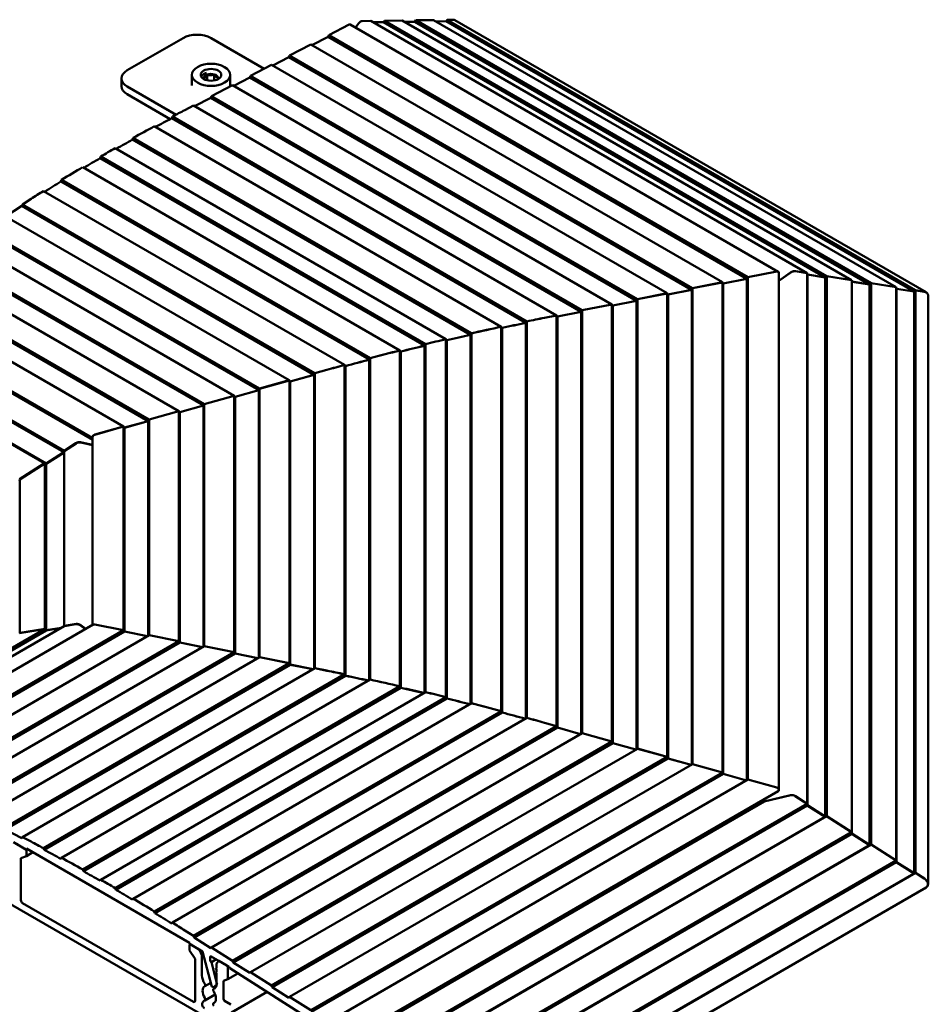
# Model space of a CAD drawing. Units: inches. Extents: x 0.3 to 16.7, y 0.3 to 10.7.
# Drawn here: x 9.1 to 10.6, y 3.8 to 5.4 of the extents above; entities that cross this region are included whole.
import ezdxf

# ---------------------------------------------------------------- set-up
doc = ezdxf.new("R2010")
doc.units = ezdxf.units.IN
doc.header["$MEASUREMENT"] = 0
doc.layers.add('Viewport7ForCustomObjects_0', color=7, linetype='Continuous')
doc.layers.add('Visible (ANSI)', color=7, linetype='Continuous', lineweight=50)

# ---------------------------------------------------------------- blocks, each defined once
blk = doc.blocks.new('CustomObjectsInViewport7_0')
at = {"layer": 'Visible (ANSI)'}
for p, q in [((-10004.0711, -10001.0334), (-10004.0643, -10001.0242)), ((-10004.0643, -10001.0242), (-10004.0252, -10001.0236)), ((-10004.0643, -10001.0242), (-10001.1026, -10002.7341)), ((-10004.8143, -10001.1207), (-10004.6857, -10001.0537)), ((-10004.6787, -10001.0532), (-10001.9711, -10002.6165)), ((-10004.6453, -10001.0725), (-10004.6229, -10001.0445)), ((-10004.6023, -10001.0318), (-10004.5489, -10001.031)), ((-10001.7879, -10002.6251), (-10004.5489, -10001.031)), ((-10004.5335, -10001.0399), (-10004.4689, -10001.039)), ((-10004.4689, -10001.039), (-10004.4621, -10001.0298)), ((-10004.4689, -10001.039), (-10001.6747, -10002.6522)), ((-10004.4621, -10001.0298), (-10004.35, -10001.0282)), ((-10004.4621, -10001.0298), (-10001.6652, -10002.6446)), ((-10004.35, -10001.0282), (-10001.5066, -10002.6699)), ((-10004.3346, -10001.0371), (-10004.27, -10001.0362)), ((-10004.27, -10001.0362), (-10004.2632, -10001.027)), ((-10004.27, -10001.0362), (-10001.3935, -10002.6969)), ((-10004.2632, -10001.027), (-10004.1511, -10001.0254)), ((-10004.2632, -10001.027), (-10001.3839, -10002.6894)), ((-10004.1511, -10001.0254), (-10001.2253, -10002.7146)), ((-10004.1357, -10001.0343), (-10004.0711, -10001.0334)), ((-10004.0711, -10001.0334), (-10001.1122, -10002.7417)), ((-10001.0362, -10002.7467), (-10004.0174, -10001.0255)), ((-10006.089, -10001.3435), (-10005.7355, -10001.1393)), ((-10005.5587, -10001.1393), (-10005.2226, -10001.3334)), ((-10004.9209, -10001.1844), (-10004.8187, -10001.1311)), ((-10004.8187, -10001.1311), (-10004.8143, -10001.1207)), ((-10004.8187, -10001.1311), (-10002.1691, -10002.6609)), ((-10004.8143, -10001.1207), (-10002.1628, -10002.6515)), ((-10005.0615, -10001.2494), (-10004.9284, -10001.1801)), ((-10004.9284, -10001.1801), (-10002.3242, -10002.6836)), ((-10005.1681, -10001.3131), (-10005.0659, -10001.2599)), ((-10005.0659, -10001.2599), (-10005.0615, -10001.2494)), ((-10005.0659, -10001.2599), (-10002.5187, -10002.7306)), ((-10005.0615, -10001.2494), (-10002.5124, -10002.7211)), ((-10005.3087, -10001.3782), (-10005.1756, -10001.3088)), ((-10005.1756, -10001.3088), (-10002.6737, -10002.7533)), ((-10006.1256, -10001.3945), (-10006.1256, -10001.4435)), ((-10005.6798, -10001.439), (-10005.6798, -10001.372)), ((-10005.5836, -10001.4067), (-10005.5836, -10001.3707)), ((-10005.5386, -10001.4077), (-10005.5386, -10001.3691)), ((-10005.4376, -10001.439), (-10005.4376, -10001.372)), ((-10005.4153, -10001.4419), (-10005.3131, -10001.3887)), ((-10005.3131, -10001.3887), (-10005.3087, -10001.3782)), ((-10005.3131, -10001.3887), (-10002.8683, -10002.8002)), ((-10005.3087, -10001.3782), (-10002.862, -10002.7908)), ((-10006.089, -10001.4455), (-10005.7801, -10001.6239)), ((-10005.5559, -10001.5069), (-10005.4228, -10001.4376)), ((-10005.4228, -10001.4376), (-10003.0234, -10002.8229)), ((-10006.089, -10001.4945), (-10005.817, -10001.6516)), ((-10005.6625, -10001.5707), (-10005.5603, -10001.5174)), ((-10005.5603, -10001.5174), (-10005.5559, -10001.5069)), ((-10005.5603, -10001.5174), (-10003.2178, -10002.8698)), ((-10005.5559, -10001.5069), (-10003.2116, -10002.8604)), ((-10005.7243, -10001.5946), (-10005.67, -10001.5664)), ((-10005.67, -10001.5664), (-10003.3729, -10002.8926)), ((-10005.8075, -10001.6466), (-10005.8031, -10001.6361)), ((-10005.8075, -10001.6466), (-10003.5674, -10002.9399)), ((-10005.8031, -10001.6361), (-10003.5612, -10002.9304)), ((-10005.9174, -10001.6974), (-10003.7229, -10002.9644)), ((-10006.0549, -10001.7814), (-10006.0507, -10001.7708)), ((-10006.0507, -10001.7708), (-10003.9113, -10003.006)), ((-10006.0549, -10001.7814), (-10003.9173, -10003.0155)), ((-10006.2603, -10001.8987), (-10006.2563, -10001.8882)), ((-10006.2563, -10001.8882), (-10004.2021, -10003.0742)), ((-10006.1651, -10001.8355), (-10004.0731, -10003.0433)), ((-10006.3707, -10001.9556), (-10004.3638, -10003.1142)), ((-10006.2603, -10001.8987), (-10004.2078, -10003.0837)), ((-10006.5078, -10002.0466), (-10006.5039, -10002.036)), ((-10006.5078, -10002.0466), (-10004.5578, -10003.1724)), ((-10006.5039, -10002.036), (-10004.5522, -10003.1628)), ((-10006.6182, -10002.1067), (-10004.7139, -10003.2061)), ((-10006.8587, -10002.2669), (-10006.7551, -10002.2012)), ((-10006.7551, -10002.2012), (-10006.7513, -10002.1907)), ((-10006.7551, -10002.2012), (-10004.9075, -10003.2679)), ((-10006.7513, -10002.1907), (-10006.697, -10002.1563)), ((-10006.7513, -10002.1907), (-10004.9022, -10003.2583)), ((-10006.8654, -10002.263), (-10005.0636, -10003.3033)), ((-10007.0022, -10002.3579), (-10005.2571, -10003.3655)), ((-10006.9985, -10002.3474), (-10005.2518, -10003.3558)), ((-10007.1126, -10002.4197), (-10005.4131, -10003.4009)), ((-10007.2495, -10002.5146), (-10005.6067, -10003.4631)), ((-10007.2457, -10002.504), (-10005.6014, -10003.4534)), ((-10007.3598, -10002.5763), (-10005.7627, -10003.4984)), ((-10002.1628, -10002.6515), (-10001.9809, -10002.6153)), ((-10001.9808, -10002.6155), (-10002.1627, -10002.6517)), ((-10001.9665, -10002.6735), (-10001.8925, -10002.6209)), ((-10001.8919, -10002.6214), (-10001.9665, -10002.6744)), ((-10001.9665, -10002.6243), (-10001.9665, -10005.8933)), ((-10001.8634, -10002.6131), (-10001.7879, -10002.6251)), ((-10001.7873, -10002.6256), (-10001.8628, -10002.6136)), ((-10001.7879, -10002.6251), (-10001.7878, -10002.6255)), ((-10001.7865, -10002.6348), (-10001.7873, -10002.6256)), ((-10001.7873, -10005.9802), (-10001.7873, -10002.6256)), ((-10001.7865, -10002.6344), (-10001.6747, -10002.6522)), ((-10001.6742, -10002.6527), (-10001.7865, -10002.6348)), ((-10001.7865, -10002.6348), (-10001.7865, -10005.9898)), ((-10007.4967, -10002.6713), (-10005.9563, -10003.5606)), ((-10007.4929, -10002.6607), (-10005.951, -10003.551)), ((-10002.5124, -10002.7211), (-10002.3242, -10002.6836)), ((-10002.324, -10002.6839), (-10002.5123, -10002.7214)), ((-10002.3242, -10002.6836), (-10002.3189, -10002.6908)), ((-10002.324, -10002.6839), (-10002.324, -10005.7818)), ((-10002.3187, -10002.691), (-10002.324, -10002.6839)), ((-10002.3189, -10002.6908), (-10002.1691, -10002.6609)), ((-10002.1689, -10002.6611), (-10002.3187, -10002.691)), ((-10002.3187, -10002.691), (-10002.3187, -10005.7915)), ((-10002.1691, -10002.6609), (-10002.1628, -10002.6515)), ((-10002.1627, -10002.6517), (-10002.1689, -10002.6611)), ((-10002.1689, -10002.6611), (-10002.1689, -10005.8306)), ((-10002.1627, -10002.6517), (-10002.1627, -10005.8269)), ((-10001.6747, -10002.6522), (-10001.6652, -10002.6446)), ((-10001.6646, -10002.6451), (-10001.6742, -10002.6527)), ((-10001.6742, -10002.6527), (-10001.6742, -10006.0614)), ((-10001.6652, -10002.6446), (-10001.5066, -10002.6699)), ((-10001.506, -10002.6704), (-10001.6646, -10002.6451)), ((-10001.6646, -10002.6451), (-10001.6646, -10006.0584)), ((-10001.5066, -10002.6699), (-10001.5065, -10002.6703)), ((-10001.5052, -10002.6796), (-10001.506, -10002.6704)), ((-10001.506, -10002.6704), (-10001.506, -10006.1595)), ((-10001.5052, -10002.6792), (-10001.3935, -10002.6969)), ((-10001.3929, -10002.6974), (-10001.5052, -10002.6796)), ((-10001.5052, -10002.6796), (-10001.5052, -10006.1691)), ((-10001.3935, -10002.6969), (-10001.3839, -10002.6894)), ((-10001.3833, -10002.6899), (-10001.3929, -10002.6974)), ((-10001.3929, -10002.6974), (-10001.3929, -10006.2407)), ((-10001.3839, -10002.6894), (-10001.2253, -10002.7146)), ((-10001.2247, -10002.7151), (-10001.3833, -10002.6899)), ((-10001.3833, -10002.6899), (-10001.3833, -10006.2377)), ((-10007.607, -10002.733), (-10006.1123, -10003.596)), ((-10002.862, -10002.7908), (-10002.6737, -10002.7533)), ((-10002.6736, -10002.7535), (-10002.8618, -10002.791)), ((-10002.6737, -10002.7533), (-10002.6685, -10002.7604)), ((-10002.6736, -10002.7535), (-10002.6736, -10005.6843)), ((-10002.6683, -10002.7606), (-10002.6736, -10002.7535)), ((-10002.6685, -10002.7604), (-10002.5187, -10002.7306)), ((-10002.5185, -10002.7308), (-10002.6683, -10002.7606)), ((-10002.6683, -10002.7606), (-10002.6683, -10005.6939)), ((-10002.5187, -10002.7306), (-10002.5124, -10002.7211)), ((-10002.5123, -10002.7214), (-10002.5185, -10002.7308)), ((-10002.5185, -10002.7308), (-10002.5185, -10005.733)), ((-10002.5123, -10002.7214), (-10002.5123, -10005.7293)), ((-10001.2253, -10002.7146), (-10001.2253, -10002.715)), ((-10001.2239, -10002.7243), (-10001.2247, -10002.7151)), ((-10001.2247, -10002.7151), (-10001.2247, -10006.3388)), ((-10001.224, -10002.7239), (-10001.1122, -10002.7417)), ((-10001.1116, -10002.7422), (-10001.2239, -10002.7243)), ((-10001.2239, -10002.7243), (-10001.2239, -10006.3484)), ((-10001.1122, -10002.7417), (-10001.1026, -10002.7341)), ((-10001.102, -10002.7346), (-10001.1116, -10002.7422)), ((-10001.1116, -10002.7422), (-10001.1116, -10006.42)), ((-10001.1026, -10002.7341), (-10001.0472, -10002.7429)), ((-10001.0466, -10002.7434), (-10001.102, -10002.7346)), ((-10001.102, -10002.7346), (-10001.102, -10006.417)), ((-10001.0236, -10006.4879), (-10001.0236, -10002.768)), ((-10003.2116, -10002.8604), (-10003.0234, -10002.8229)), ((-10003.0232, -10002.8232), (-10003.2114, -10002.8606)), ((-10003.0234, -10002.8229), (-10003.0181, -10002.83)), ((-10003.0232, -10002.8232), (-10003.0232, -10005.5867)), ((-10003.0179, -10002.8303), (-10003.0232, -10002.8232)), ((-10003.0181, -10002.83), (-10002.8683, -10002.8002)), ((-10002.8681, -10002.8004), (-10003.0179, -10002.8303)), ((-10003.0179, -10002.8303), (-10003.0179, -10005.5964)), ((-10002.8683, -10002.8002), (-10002.862, -10002.7908)), ((-10002.8618, -10002.791), (-10002.8681, -10002.8004)), ((-10002.8681, -10002.8004), (-10002.8681, -10005.6355)), ((-10002.8618, -10002.791), (-10002.8618, -10005.6317)), ((-10007.7426, -10002.8395), (-10006.3083, -10003.6676)), ((-10006.3083, -10003.6804), (-10007.6798, -10002.8885)), ((-10003.4497, -10002.9079), (-10003.3729, -10002.8926)), ((-10003.3729, -10002.8926), (-10003.3677, -10002.8997)), ((-10003.3677, -10002.8997), (-10003.2178, -10002.8698)), ((-10003.2176, -10002.8701), (-10003.3675, -10002.8999)), ((-10003.2178, -10002.8698), (-10003.2116, -10002.8604)), ((-10003.2114, -10002.8606), (-10003.2176, -10002.8701)), ((-10003.2176, -10002.8701), (-10003.2176, -10005.5379)), ((-10003.2114, -10002.8606), (-10003.2114, -10005.5342)), ((-10007.8724, -10002.9499), (-10006.4887, -10003.7488)), ((-10003.5674, -10002.9399), (-10003.5612, -10002.9304)), ((-10003.561, -10002.9307), (-10003.5673, -10002.9401)), ((-10003.5673, -10002.9401), (-10003.5673, -10005.4407)), ((-10003.561, -10002.9307), (-10003.561, -10005.437)), ((-10003.3728, -10002.8928), (-10003.4495, -10002.9081)), ((-10003.3728, -10002.8928), (-10003.3728, -10005.4891)), ((-10003.3675, -10002.8999), (-10003.3728, -10002.8928)), ((-10003.3675, -10002.8999), (-10003.3675, -10005.4988)), ((-10006.4895, -10003.7584), (-10007.873, -10002.9596)), ((-10003.9173, -10003.0155), (-10003.9113, -10003.006)), ((-10003.9111, -10003.0062), (-10003.9171, -10003.0158)), ((-10003.9171, -10003.0158), (-10003.9171, -10005.3487)), ((-10003.9111, -10003.0062), (-10003.9111, -10005.3451)), ((-10003.7229, -10002.9644), (-10003.7174, -10002.9714)), ((-10003.7227, -10002.9647), (-10003.7227, -10005.3936)), ((-10003.7172, -10002.9717), (-10003.7227, -10002.9647)), ((-10003.7172, -10002.9717), (-10003.7172, -10005.4033)), ((-10006.6113, -10003.827), (-10007.9592, -10003.0488)), ((-10006.6018, -10003.83), (-10007.9524, -10003.0502)), ((-10004.2078, -10003.0837), (-10004.2021, -10003.0742)), ((-10004.2019, -10003.0744), (-10004.2077, -10003.084)), ((-10004.2019, -10003.0744), (-10004.2019, -10005.2742)), ((-10004.0731, -10003.0433), (-10004.0673, -10003.0501)), ((-10004.0729, -10003.0436), (-10004.0729, -10005.305)), ((-10004.0671, -10003.0504), (-10004.0729, -10003.0436)), ((-10004.0671, -10003.0504), (-10004.0671, -10005.3146)), ((-10004.3638, -10003.1142), (-10004.3578, -10003.1209)), ((-10004.3637, -10003.1145), (-10004.3637, -10005.2369)), ((-10004.3577, -10003.1211), (-10004.3637, -10003.1145)), ((-10004.3577, -10003.1211), (-10004.3577, -10005.2464)), ((-10004.2077, -10003.084), (-10004.2077, -10005.2777)), ((-10004.5578, -10003.1724), (-10004.5522, -10003.1628)), ((-10004.5521, -10003.163), (-10004.5576, -10003.1726)), ((-10004.5576, -10003.1726), (-10004.5576, -10005.1986)), ((-10004.5521, -10003.163), (-10004.5521, -10005.1953)), ((-10004.9075, -10003.2679), (-10004.9022, -10003.2583)), ((-10004.902, -10003.2585), (-10004.9073, -10003.2682)), ((-10004.9022, -10003.2583), (-10004.8254, -10003.2369)), ((-10004.8253, -10003.2371), (-10004.902, -10003.2585)), ((-10004.902, -10003.2585), (-10004.902, -10005.1234)), ((-10004.7139, -10003.2061), (-10004.7077, -10003.2126)), ((-10004.7138, -10003.2063), (-10004.7138, -10005.1613)), ((-10004.7075, -10003.2128), (-10004.7138, -10003.2063)), ((-10004.7075, -10003.2128), (-10004.7075, -10005.1708)), ((-10005.2518, -10003.3558), (-10005.0636, -10003.3033)), ((-10005.0634, -10003.3035), (-10005.2516, -10003.3561)), ((-10005.0636, -10003.3033), (-10005.0573, -10003.3097)), ((-10005.0634, -10003.3035), (-10005.0634, -10005.0913)), ((-10005.0572, -10003.31), (-10005.0634, -10003.3035)), ((-10005.0573, -10003.3097), (-10004.9075, -10003.2679)), ((-10004.9073, -10003.2682), (-10005.0572, -10003.31)), ((-10005.0572, -10003.31), (-10005.0572, -10005.1007)), ((-10004.9073, -10003.2682), (-10004.9073, -10005.1266)), ((-10005.4069, -10003.4073), (-10005.2571, -10003.3655)), ((-10005.2569, -10003.3657), (-10005.4067, -10003.4075)), ((-10005.2571, -10003.3655), (-10005.2518, -10003.3558)), ((-10005.2516, -10003.3561), (-10005.2569, -10003.3657)), ((-10005.2569, -10003.3657), (-10005.2569, -10005.057)), ((-10005.2516, -10003.3561), (-10005.2516, -10005.0538)), ((-10005.6014, -10003.4534), (-10005.4131, -10003.4009)), ((-10005.413, -10003.4011), (-10005.6012, -10003.4536)), ((-10005.4131, -10003.4009), (-10005.4069, -10003.4073)), ((-10005.413, -10003.4011), (-10005.413, -10005.0216)), ((-10005.4067, -10003.4075), (-10005.413, -10003.4011)), ((-10005.4067, -10003.4075), (-10005.4067, -10005.0311)), ((-10005.951, -10003.551), (-10005.7627, -10003.4984)), ((-10005.7625, -10003.4987), (-10005.9508, -10003.5512)), ((-10005.7627, -10003.4984), (-10005.7565, -10003.5049)), ((-10005.7625, -10003.4987), (-10005.7625, -10004.952)), ((-10005.7563, -10003.5051), (-10005.7625, -10003.4987)), ((-10005.7565, -10003.5049), (-10005.6067, -10003.4631)), ((-10005.6065, -10003.4633), (-10005.7563, -10003.5051)), ((-10005.7563, -10003.5051), (-10005.7563, -10004.9614)), ((-10005.6067, -10003.4631), (-10005.6014, -10003.4534)), ((-10005.6012, -10003.4536), (-10005.6065, -10003.4633)), ((-10005.6065, -10003.4633), (-10005.6065, -10004.9873)), ((-10005.6012, -10003.4536), (-10005.6012, -10004.9841)), ((-10006.106, -10003.6024), (-10005.9563, -10003.5606)), ((-10005.9561, -10003.5608), (-10006.1059, -10003.6026)), ((-10005.9563, -10003.5606), (-10005.951, -10003.551)), ((-10005.9508, -10003.5512), (-10005.9561, -10003.5608)), ((-10005.9561, -10003.5608), (-10005.9561, -10004.9177)), ((-10005.9508, -10003.5512), (-10005.9508, -10004.9145)), ((-10006.2942, -10003.6468), (-10006.1123, -10003.596)), ((-10006.1121, -10003.5962), (-10006.294, -10003.647)), ((-10006.1123, -10003.596), (-10006.106, -10003.6024)), ((-10006.1121, -10003.5962), (-10006.1121, -10004.8824)), ((-10006.1059, -10003.6026), (-10006.1121, -10003.5962)), ((-10006.1059, -10003.6026), (-10006.1059, -10004.8918)), ((-10006.4887, -10003.7488), (-10006.4131, -10003.7007)), ((-10006.384, -10003.6945), (-10006.3083, -10003.7121)), ((-10006.3083, -10003.7135), (-10006.3829, -10003.6962)), ((-10006.3083, -10003.6626), (-10006.3083, -10004.85)), ((-10006.6018, -10003.83), (-10006.4895, -10003.7584)), ((-10006.4883, -10003.76), (-10006.6006, -10003.8316)), ((-10006.4895, -10003.7584), (-10006.4887, -10003.7488)), ((-10006.4875, -10003.7504), (-10006.4883, -10003.76)), ((-10006.4883, -10004.857), (-10006.4883, -10003.76)), ((-10006.412, -10003.7023), (-10006.4875, -10003.7504)), ((-10006.4875, -10003.7504), (-10006.4875, -10004.8554)), ((-10006.7699, -10003.9281), (-10006.6113, -10003.827)), ((-10006.6102, -10003.8286), (-10006.7688, -10003.9297)), ((-10006.6113, -10003.827), (-10006.6018, -10003.83)), ((-10006.6102, -10004.8749), (-10006.6102, -10003.8286)), ((-10006.6006, -10003.8316), (-10006.6102, -10003.8286)), ((-10006.6006, -10004.8825), (-10006.6006, -10003.8316)), ((-10006.7688, -10003.9297), (-10006.7696, -10003.9393)), ((-10006.7688, -10004.9002), (-10006.7688, -10003.9297)), ((-10007.9592, -10005.6547), (-10006.6113, -10004.8765)), ((-10007.9524, -10005.6639), (-10006.6018, -10004.8841)), ((-10006.4887, -10004.857), (-10007.8724, -10005.6559)), ((-10006.3041, -10004.8476), (-10007.7426, -10005.6781)), ((-10006.1123, -10004.8826), (-10007.607, -10005.7456)), ((-10006.6113, -10004.8765), (-10006.7699, -10004.9018)), ((-10006.7688, -10004.9002), (-10006.6102, -10004.8749)), ((-10006.6018, -10004.8841), (-10006.6113, -10004.8765)), ((-10006.6102, -10004.8749), (-10006.6006, -10004.8825)), ((-10006.5104, -10004.8696), (-10006.6018, -10004.8841)), ((-10006.6006, -10004.8825), (-10006.507, -10004.8676)), ((-10006.4131, -10004.845), (-10006.4887, -10004.857)), ((-10006.4876, -10004.8568), (-10006.4875, -10004.8554)), ((-10006.4875, -10004.8554), (-10006.412, -10004.8434)), ((-10006.3522, -10004.8754), (-10006.384, -10004.8528)), ((-10006.3829, -10004.8512), (-10006.3504, -10004.8743)), ((-10006.1123, -10004.8826), (-10006.2942, -10004.8464)), ((-10006.294, -10004.8461), (-10006.1121, -10004.8824)), ((-10006.106, -10004.892), (-10006.1123, -10004.8826)), ((-10006.1121, -10004.8824), (-10006.1059, -10004.8918)), ((-10006.106, -10004.892), (-10007.6026, -10005.756)), ((-10005.951, -10004.9147), (-10007.4929, -10005.805)), ((-10006.7689, -10004.9016), (-10006.7688, -10004.9002)), ((-10005.9615, -10004.9208), (-10006.106, -10004.892)), ((-10006.1059, -10004.8918), (-10005.9612, -10004.9206)), ((-10005.951, -10004.9147), (-10005.9508, -10004.9145)), ((-10005.7627, -10004.9522), (-10005.951, -10004.9147)), ((-10005.9508, -10004.9145), (-10005.7625, -10004.952)), ((-10005.7627, -10004.9522), (-10007.3598, -10005.8743)), ((-10005.7565, -10004.9617), (-10007.3554, -10005.8848)), ((-10005.6014, -10004.9844), (-10007.2457, -10005.9337)), ((-10005.7565, -10004.9617), (-10005.7627, -10004.9522)), ((-10005.7625, -10004.952), (-10005.7563, -10004.9614)), ((-10005.6119, -10004.9904), (-10005.7565, -10004.9617)), ((-10005.7563, -10004.9614), (-10005.6116, -10004.9902)), ((-10005.6014, -10004.9844), (-10005.6012, -10004.9841)), ((-10005.4131, -10005.0219), (-10005.6014, -10004.9844)), ((-10005.6012, -10004.9841), (-10005.413, -10005.0216)), ((-10005.4131, -10005.0219), (-10007.1126, -10006.0031)), ((-10005.4069, -10005.0313), (-10007.1082, -10006.0135)), ((-10005.2518, -10005.054), (-10006.9985, -10006.0625)), ((-10005.4069, -10005.0313), (-10005.4131, -10005.0219)), ((-10005.413, -10005.0216), (-10005.4067, -10005.0311)), ((-10005.2623, -10005.0601), (-10005.4069, -10005.0313)), ((-10005.4067, -10005.0311), (-10005.262, -10005.0599)), ((-10005.2518, -10005.054), (-10005.2516, -10005.0538)), ((-10005.0636, -10005.0915), (-10005.2518, -10005.054)), ((-10005.2516, -10005.0538), (-10005.0634, -10005.0913)), ((-10005.0636, -10005.0915), (-10006.8654, -10006.1318)), ((-10005.0573, -10005.1009), (-10006.861, -10006.1423)), ((-10004.9022, -10005.1237), (-10006.7513, -10006.1913)), ((-10005.0573, -10005.1009), (-10005.0636, -10005.0915)), ((-10005.0634, -10005.0913), (-10005.0572, -10005.1007)), ((-10004.9127, -10005.1297), (-10005.0573, -10005.1009)), ((-10005.0572, -10005.1007), (-10004.9124, -10005.1295)), ((-10004.9022, -10005.1237), (-10004.902, -10005.1234)), ((-10004.8254, -10005.1389), (-10004.9022, -10005.1237)), ((-10004.902, -10005.1234), (-10004.8253, -10005.1387)), ((-10004.7139, -10005.1615), (-10006.6182, -10006.261)), ((-10004.7077, -10005.171), (-10006.6138, -10006.2715)), ((-10004.5522, -10005.1955), (-10006.5039, -10006.3223)), ((-10004.7077, -10005.171), (-10004.7139, -10005.1615)), ((-10004.7138, -10005.1613), (-10004.7075, -10005.1708)), ((-10004.5523, -10005.1956), (-10004.5521, -10005.1953)), ((-10004.3638, -10005.2371), (-10006.3707, -10006.3957)), ((-10004.3578, -10005.2466), (-10006.3664, -10006.4063)), ((-10004.3578, -10005.2466), (-10004.3638, -10005.2371)), ((-10004.3637, -10005.2369), (-10004.3577, -10005.2464)), ((-10004.2021, -10005.2744), (-10006.2563, -10006.4604)), ((-10004.0731, -10005.3053), (-10006.1651, -10006.5131)), ((-10004.0673, -10005.3148), (-10006.161, -10006.5236)), ((-10004.2021, -10005.2745), (-10004.2019, -10005.2742)), ((-10004.0673, -10005.3148), (-10004.0731, -10005.3053)), ((-10004.0729, -10005.305), (-10004.0671, -10005.3146)), ((-10003.9113, -10005.3453), (-10006.0507, -10006.5805)), ((-10003.9114, -10005.3454), (-10003.9111, -10005.3451)), ((-10003.7229, -10005.3939), (-10005.9174, -10006.6609)), ((-10003.7174, -10005.4035), (-10005.9135, -10006.6715)), ((-10003.5612, -10005.4372), (-10005.8031, -10006.7315)), ((-10003.7174, -10005.4035), (-10003.7229, -10005.3939)), ((-10003.7227, -10005.3936), (-10003.7172, -10005.4033)), ((-10003.5613, -10005.4373), (-10003.561, -10005.437)), ((-10003.3729, -10005.4894), (-10005.67, -10006.8156)), ((-10003.3677, -10005.499), (-10005.6663, -10006.8261)), ((-10003.3729, -10005.4894), (-10003.4497, -10005.4679)), ((-10003.4495, -10005.4677), (-10003.3728, -10005.4891)), ((-10003.3677, -10005.499), (-10003.3729, -10005.4894)), ((-10003.3728, -10005.4891), (-10003.3675, -10005.4988)), ((-10003.2211, -10005.5399), (-10003.3677, -10005.499)), ((-10003.3675, -10005.4988), (-10003.2208, -10005.5397)), ((-10003.2116, -10005.5344), (-10005.5559, -10006.8879)), ((-10003.2117, -10005.5345), (-10003.2114, -10005.5342)), ((-10003.0234, -10005.5869), (-10003.2116, -10005.5344)), ((-10003.2114, -10005.5342), (-10003.0232, -10005.5867)), ((-10003.0234, -10005.5869), (-10005.4228, -10006.9722)), ((-10003.0181, -10005.5966), (-10005.4191, -10006.9828)), ((-10003.0181, -10005.5966), (-10003.0234, -10005.5869)), ((-10003.0232, -10005.5867), (-10003.0179, -10005.5964)), ((-10002.8716, -10005.6375), (-10003.0181, -10005.5966)), ((-10003.0179, -10005.5964), (-10002.8712, -10005.6373)), ((-10002.862, -10005.632), (-10005.3087, -10007.0446)), ((-10002.6737, -10005.6845), (-10005.1756, -10007.1289)), ((-10002.8621, -10005.632), (-10002.8618, -10005.6317)), ((-10002.6737, -10005.6845), (-10002.862, -10005.632)), ((-10002.8618, -10005.6317), (-10002.6736, -10005.6843)), ((-10002.6685, -10005.6942), (-10002.6737, -10005.6845)), ((-10002.6736, -10005.6843), (-10002.6683, -10005.6939)), ((-10002.6685, -10005.6942), (-10005.1718, -10007.1395)), ((-10002.5124, -10005.7295), (-10005.0615, -10007.2012)), ((-10002.522, -10005.735), (-10002.6685, -10005.6942)), ((-10002.6683, -10005.6939), (-10002.5216, -10005.7348)), ((-10002.5126, -10005.7296), (-10002.5123, -10005.7293)), ((-10002.3242, -10005.7821), (-10002.5124, -10005.7295)), ((-10002.5123, -10005.7293), (-10002.324, -10005.7818)), ((-10002.3242, -10005.7821), (-10004.9284, -10007.2856)), ((-10002.3189, -10005.7917), (-10004.9246, -10007.2962)), ((-10002.3189, -10005.7917), (-10002.3242, -10005.7821)), ((-10002.324, -10005.7818), (-10002.3187, -10005.7915)), ((-10002.1724, -10005.8326), (-10002.3189, -10005.7917)), ((-10002.3187, -10005.7915), (-10002.1721, -10005.8324)), ((-10002.1628, -10005.8271), (-10004.8143, -10007.3579)), ((-10002.163, -10005.8272), (-10002.1627, -10005.8269)), ((-10001.9809, -10005.8778), (-10002.1628, -10005.8271)), ((-10002.1627, -10005.8269), (-10001.9808, -10005.8776)), ((-10001.9711, -10005.9011), (-10004.6787, -10007.4644)), ((-10001.8925, -10005.9264), (-10002.0603, -10005.9654)), ((-10002.0597, -10005.9649), (-10001.8919, -10005.926)), ((-10001.7879, -10005.9807), (-10001.8634, -10005.9326)), ((-10001.8628, -10005.9321), (-10001.7873, -10005.9802)), ((-10002.0603, -10005.9654), (-10004.7415, -10007.5134)), ((-10004.5489, -10007.5748), (-10001.7879, -10005.9807)), ((-10001.7871, -10005.9903), (-10004.5483, -10007.5845)), ((-10002.0599, -10005.9653), (-10002.0584, -10005.9515)), ((-10002.0583, -10005.9514), (-10002.0598, -10005.9653)), ((-10001.7871, -10005.9903), (-10001.7879, -10005.9807)), ((-10001.7873, -10005.9802), (-10001.7865, -10005.9898)), ((-10001.6747, -10006.0619), (-10001.7871, -10005.9903)), ((-10001.7865, -10005.9898), (-10001.6742, -10006.0614)), ((-10001.6747, -10006.0619), (-10004.4689, -10007.6751)), ((-10001.6652, -10006.0589), (-10004.4621, -10007.6737)), ((-10001.6652, -10006.0589), (-10001.6747, -10006.0619)), ((-10001.6742, -10006.0614), (-10001.6646, -10006.0584)), ((-10001.5066, -10006.16), (-10001.6652, -10006.0589)), ((-10001.6646, -10006.0584), (-10001.506, -10006.1595)), ((-10006.7551, -10006.1975), (-10006.861, -10006.1423)), ((-10006.7513, -10006.1913), (-10006.7551, -10006.1975)), ((-10006.697, -10006.2195), (-10006.7513, -10006.1913)), ((-10001.5066, -10006.16), (-10004.35, -10007.8016)), ((-10001.5058, -10006.1696), (-10004.3494, -10007.8114)), ((-10001.5058, -10006.1696), (-10001.5066, -10006.16)), ((-10001.506, -10006.1595), (-10001.5052, -10006.1691)), ((-10001.3935, -10006.2412), (-10001.5058, -10006.1696)), ((-10001.5052, -10006.1691), (-10001.3929, -10006.2407)), ((-10006.8082, -10006.2235), (-10006.7298, -10006.2687)), ((-10006.79, -10006.234), (-10006.7339, -10006.2664)), ((-10001.3935, -10006.2412), (-10004.27, -10007.9019)), ((-10001.3839, -10006.2382), (-10004.2632, -10007.9006)), ((-10001.3839, -10006.2382), (-10001.3935, -10006.2412)), ((-10001.3929, -10006.2407), (-10001.3833, -10006.2377)), ((-10001.2253, -10006.3393), (-10001.3839, -10006.2382)), ((-10001.3833, -10006.2377), (-10001.2247, -10006.3388)), ((-10006.7268, -10006.3113), (-10006.7615, -10006.3248)), ((-10006.7298, -10006.2687), (-10006.7268, -10006.2631)), ((-10006.7234, -10006.265), (-10006.7298, -10006.2687)), ((-10006.7268, -10006.2631), (-10005.6945, -10006.8591)), ((-10006.7268, -10006.2786), (-10006.7268, -10006.3113)), ((-10006.6851, -10006.2872), (-10006.7268, -10006.3113)), ((-10006.6138, -10006.2715), (-10006.6182, -10006.261)), ((-10006.7615, -10006.5901), (-10006.7615, -10006.3248)), ((-10006.5039, -10006.3223), (-10006.5078, -10006.3284)), ((-10001.2253, -10006.3393), (-10004.1511, -10008.0285)), ((-10001.2245, -10006.3489), (-10004.1505, -10008.0382)), ((-10001.2245, -10006.3489), (-10001.2253, -10006.3393)), ((-10001.2247, -10006.3388), (-10001.2239, -10006.3484)), ((-10001.1122, -10006.4205), (-10001.2245, -10006.3489)), ((-10001.2239, -10006.3484), (-10001.1116, -10006.42)), ((-10006.3664, -10006.4063), (-10006.3707, -10006.3957)), ((-10001.1122, -10006.4205), (-10004.0711, -10008.1288)), ((-10001.1026, -10006.4175), (-10004.0643, -10008.1274)), ((-10001.1026, -10006.4175), (-10001.1122, -10006.4205)), ((-10001.1116, -10006.42), (-10001.102, -10006.417)), ((-10001.0472, -10006.4528), (-10001.1026, -10006.4175)), ((-10001.102, -10006.417), (-10001.0466, -10006.4523)), ((-10006.2563, -10006.4604), (-10006.2603, -10006.4662)), ((-10007.009, -10006.5101), (-10005.5707, -10007.3405)), ((-10006.161, -10006.5236), (-10006.1651, -10006.5131)), ((-10004.0174, -10008.2304), (-10001.0362, -10006.5092)), ((-10006.7509, -10006.6085), (-10005.6704, -10007.2323)), ((-10006.0507, -10006.5805), (-10006.0549, -10006.5861)), ((-10005.9135, -10006.6715), (-10005.9174, -10006.6609)), ((-10005.8031, -10006.7315), (-10005.8075, -10006.737)), ((-10005.67, -10006.8156), (-10005.7243, -10006.7812)), ((-10005.6945, -10006.8591), (-10005.6915, -10006.8682)), ((-10005.6945, -10006.8746), (-10005.6945, -10006.9073)), ((-10005.6924, -10006.8701), (-10005.6903, -10006.8689)), ((-10005.6915, -10006.8682), (-10005.6131, -10006.9134)), ((-10005.6313, -10006.9029), (-10005.6874, -10006.8706)), ((-10005.6663, -10006.8261), (-10005.67, -10006.8156)), ((-10005.5603, -10006.8933), (-10005.6663, -10006.8261)), ((-10005.6945, -10006.9073), (-10005.6598, -10006.9609)), ((-10005.616, -10006.9371), (-10005.6313, -10006.9029)), ((-10005.6081, -10006.9325), (-10005.616, -10006.9371)), ((-10005.616, -10006.9371), (-10005.616, -10007.0659)), ((-10005.6131, -10006.9134), (-10005.5554, -10007.13)), ((-10005.5559, -10006.8879), (-10005.5603, -10006.8933)), ((-10005.4228, -10006.9722), (-10005.5559, -10006.8879)), ((-10005.6598, -10007.2262), (-10005.6598, -10006.9609)), ((-10005.5651, -10006.9684), (-10005.5651, -10006.9494)), ((-10005.558, -10006.9453), (-10005.4434, -10007.0114)), ((-10005.5568, -10006.9813), (-10005.558, -10006.9807)), ((-10005.5262, -10006.9636), (-10005.5568, -10006.9813)), ((-10005.5211, -10007.1155), (-10005.5568, -10006.9813)), ((-10005.5087, -10006.9737), (-10005.5241, -10006.9902)), ((-10005.5241, -10007.0188), (-10005.5241, -10006.9902)), ((-10005.5087, -10006.9737), (-10005.4586, -10007.0026)), ((-10005.4191, -10006.9828), (-10005.4228, -10006.9722)), ((-10005.3131, -10007.0499), (-10005.4191, -10006.9828)), ((-10005.529, -10007.02), (-10005.5241, -10007.0171)), ((-10005.5241, -10007.0188), (-10005.529, -10007.02)), ((-10005.529, -10007.02), (-10005.5241, -10007.031)), ((-10005.529, -10007.0445), (-10005.5241, -10007.0416)), ((-10005.5241, -10007.0433), (-10005.529, -10007.0445)), ((-10005.529, -10007.0445), (-10005.5241, -10007.0555)), ((-10005.5241, -10007.0433), (-10005.5241, -10007.031)), ((-10005.5241, -10007.119), (-10005.5241, -10007.0555)), ((-10005.4516, -10007.0884), (-10005.4516, -10007.0149)), ((-10005.4516, -10007.0884), (-10005.3892, -10007.0524)), ((-10005.4434, -10007.0114), (-10005.4407, -10007.0197)), ((-10005.4407, -10007.0197), (-10004.9732, -10007.3161)), ((-10005.3087, -10007.0446), (-10005.3131, -10007.0499)), ((-10005.1756, -10007.1289), (-10005.3087, -10007.0446)), ((-10005.5976, -10007.1342), (-10005.5601, -10007.1125)), ((-10005.5434, -10007.1394), (-10005.5223, -10007.1228)), ((-10005.4802, -10007.0996), (-10005.4516, -10007.0884)), ((-10005.4802, -10007.0996), (-10005.4802, -10007.2131)), ((-10005.5325, -10007.1862), (-10005.5976, -10007.2238)), ((-10005.5249, -10007.1288), (-10005.5438, -10007.1397)), ((-10005.5335, -10007.1458), (-10005.5425, -10007.151)), ((-10005.2041, -10007.1697), (-10005.4285, -10007.2993)), ((-10005.1718, -10007.1395), (-10005.1756, -10007.1289)), ((-10005.0659, -10007.2066), (-10005.1718, -10007.1395)), ((-10005.5425, -10007.2406), (-10005.5379, -10007.2379)), ((-10005.4731, -10007.2253), (-10005.4335, -10007.2482)), ((-10005.0615, -10007.2012), (-10005.0659, -10007.2066)), ((-10004.9284, -10007.2856), (-10005.0615, -10007.2012))]:
    blk.add_line(p, q, dxfattribs=at)
at = {"layer": 'Visible (ANSI)', "extrusion": (0, 0, -1)}
for centre, major_axis, ratio, start_param, end_param in [((-10004.0379, -10001.061), (0.0205, 0.0355), 0.57735, 5.951573, 6.283185), ((-10004.6862, -10001.0662), (0.0075, 0.013), 0.57735, 5.546656, 6.283185), ((-10004.6119, -10001.0601), (0.0155, 0.0268), 0.57735, 4.974188, 5.951573), ((-10005.6471, -10001.1904), (0.125, 0), 0.57735, 3.926991, 5.497787), ((-10005.5587, -10001.372), (-0.065, 0), 0.57735, 2.356194490192346, 8.639379797371932), ((-10005.5587, -10001.3924), (-0.0631, 0), 0.57735, 0.226439, 0.884433), ((-10005.5514, -10001.3896), (0.0645, 0), 0.57735, 3.890421, 4.112863), ((-10006.0006, -10001.4435), (-0.125, 0), 0.57735, 5.497787, 6.283185), ((-10006.2107, -10013.359), (7.0356, 12.186), 0.57735, 5.527995, 5.538315), ((-10006.2107, -10013.359), (7.0406, 12.1947), 0.57735, 5.538729, 5.546656), ((-10006.2107, -10013.359), (7.0406, 12.1947), 0.57735, 5.513857, 5.52724), ((-10006.2107, -10013.359), (7.0356, 12.186), 0.57735, 5.503084, 5.513441), ((-10006.2107, -10013.359), (7.0406, 12.1947), 0.57735, 5.493208, 5.502367), ((-10006.2107, -10013.359), (7.0406, 12.1947), 0.57735, 5.468334, 5.481717), ((-10006.2107, -10013.359), (7.0356, 12.186), 0.57735, 5.482406, 5.492793), ((-10006.2107, -10013.359), (7.0356, 12.186), 0.57735, 5.4575, 5.46792), ((-10006.2107, -10013.359), (7.0406, 12.1947), 0.57735, 5.448918, 5.456845), ((-10001.9817, -10002.6277), (-0.0139, -0.008), 0.717439, 2.012365, 3.082881), ((-10001.877, -10002.6391), (0.0286, 0.0165), 0.717439, 4.581489, 5.558874), ((-10001.0652, -10002.7773), (-0.0379, -0.0219), 0.717439, 2.417281, 2.914201), ((-10004.1376, -10014.5559), (13.0001, 7.5056), 0.717439, 5.134956, 5.145616), ((-10004.1376, -10014.5559), (13.0093, 7.5109), 0.717439, 5.14603, 5.153957), ((-10004.1376, -10014.5559), (-13.0001, -7.5056), 0.717439, 1.968489, 1.97915), ((-10004.1376, -10014.5559), (13.0093, 7.5109), 0.717439, 5.121158, 5.134541), ((-10004.1376, -10014.5559), (13.0093, 7.5109), 0.717439, 5.100508, 5.109668), ((-10004.1376, -10014.5559), (-13.0093, -7.5109), 0.717439, 1.934042, 1.947426), ((-10004.1376, -10014.5559), (-13.0001, -7.5056), 0.717439, 1.947841, 1.958501), ((-10004.1376, -10014.5559), (13.0001, 7.5056), 0.717439, 5.06456, 5.07522), ((-10004.1376, -10014.5559), (-13.0093, -7.5109), 0.717439, 1.914626, 1.922553), ((-10006.3995, -10003.7202), (0.0286, 0.0165), 0.717439, 4.651302, 5.628687), ((-10006.2935, -10003.6588), (-0.0139, -0.008), 0.717439, 0.244614, 1.914626), ((-10006.3984, -10004.8694), (-0.0286, 0.0165), 0.717439, 0.724312, 1.701696), ((-10006.2933, -10004.8585), (-0.0139, 0.008), 0.717439, 0.268208, 1.129228), ((-10004.1374, -10016.7867), (-13.0093, 7.5109), 0.717439, 1.129228, 1.137155), ((-10004.1374, -10016.7867), (-13.0001, 7.5056), 0.717439, 1.137569, 1.147902), ((-10004.1374, -10016.7867), (-13.0093, 7.5109), 0.717439, 1.148644, 1.162028), ((-10004.1374, -10016.7867), (-13.0001, 7.5056), 0.717439, 1.162443, 1.172812), ((-10004.1374, -10016.7867), (13.0093, -7.5109), 0.717439, 4.31511, 4.324269), ((-10004.1374, -10016.7867), (13.0001, -7.5056), 0.717439, 4.324684, 4.335083), ((-10004.1374, -10016.7867), (13.0093, -7.5109), 0.717439, 4.33576, 4.349143), ((-10004.1374, -10016.7867), (13.0001, -7.5056), 0.717439, 4.349558, 4.359988), ((-10004.1374, -10016.7867), (13.0093, -7.5109), 0.717439, 4.360632, 4.368559), ((-10001.9815, -10005.8897), (0.0139, -0.008), 0.717439, 4.368559, 6.366371), ((-10001.8764, -10005.9516), (0.0286, -0.0165), 0.717439, 3.796091, 4.773476), ((-10006.7339, -10006.2745), (0.005, -0.00866), 0.57735, 3.926991, 5.497787), ((-10001.0646, -10006.4781), (-0.0379, 0.0219), 0.717439, 1.631883, 3.392052), ((-10005.558, -10006.9534), (-0.005, 0.00866), 0.57735, 5.497787, 7.068583), ((-10005.558, -10006.9725), (-0.005, 0.00866), 0.57735, 3.926991, 5.497787), ((-10005.57, -10007.0925), (-0.0325, 0.0563), 0.57735, 4.59214, 5.497787), ((-10005.57, -10007.0925), (0.0325, -0.0563), 0.57735, 5.497787, 6.403434), ((-10005.6704, -10007.22), (0.0075, -0.013), 0.57735, 5.497787, 7.068583), ((-10005.601, -10007.256), (-0.01, 0.0173), 0.57735, 3.926991, 5.727582), ((-10005.57, -10007.2823), (-0.0325, 0.0563), 0.57735, 5.727582, 6.403434), ((-10005.4731, -10007.2172), (-0.005, 0.00866), 0.57735, 3.926991, 5.497787)]:
    blk.add_ellipse(centre, major_axis=major_axis, ratio=ratio, start_param=start_param, end_param=end_param, dxfattribs=at)
at = {"layer": 'Visible (ANSI)'}
for centre, major_axis, ratio, start_param, end_param in [((-10005.5587, -10001.372), (0.1211, 0), 0.57735, 0.785398, 7.068583), ((-10006.0006, -10001.3945), (-0.125, 0), 0.57735, 5.497787, 7.068583), ((-10005.5587, -10001.3924), (-0.0451, 0), 0.57735, 5.297975, 6.345173), ((-10005.5587, -10001.3924), (-0.0451, 0), 0.57735, 0.061987, 0.299328), ((-10005.5587, -10001.3924), (-0.0451, 0), 0.57735, 4.250777, 5.297975), ((-10005.5587, -10001.3924), (0.0451, 0), 0.57735, 0.061987, 1.109185), ((-10005.5587, -10001.3924), (0.0451, 0), 0.57735, 5.983858, 6.345173), ((-10001.9815, -10002.6279), (0.0139, 0.008), 0.717439, 5.890486, 7.412413), ((-10001.8764, -10002.6396), (0.0286, 0.0165), 0.717439, 0.724312, 1.701696), ((-10001.0646, -10002.7778), (-0.0379, -0.0219), 0.717439, 2.748894, 3.865904), ((-10004.1374, -10014.5561), (13.0001, 7.5056), 0.717439, 1.137569, 1.14823), ((-10004.1374, -10014.5561), (13.0093, 7.5109), 0.717439, 1.129228, 1.137155), ((-10004.1374, -10014.5561), (13.0001, 7.5056), 0.717439, 1.162443, 1.173103), ((-10004.1374, -10014.5561), (13.0093, 7.5109), 0.717439, 1.148644, 1.162028), ((-10004.1374, -10014.5561), (13.0093, 7.5109), 0.717439, 1.173518, 1.182677), ((-10004.1374, -10014.5561), (-13.0093, -7.5109), 0.717439, 4.33576, 4.349143), ((-10004.1374, -10014.5561), (-13.0001, -7.5056), 0.717439, 4.324684, 4.335344), ((-10004.1374, -10014.5561), (-13.0001, -7.5056), 0.717439, 4.349558, 4.360218), ((-10004.1374, -10014.5561), (-13.0093, -7.5109), 0.717439, 4.360632, 4.368559), ((-10006.3984, -10003.7218), (-0.0286, -0.0165), 0.717439, 3.796091, 4.773476), ((-10006.2933, -10003.659), (-0.0139, -0.008), 0.717439, 4.368559, 5.890486), ((-10006.3995, -10004.871), (-0.0286, 0.0165), 0.717439, 4.581489, 5.558874), ((-10006.2935, -10004.8588), (0.0139, -0.008), 0.717439, 2.012365, 2.748894), ((-10004.1376, -10016.787), (-13.0093, 7.5109), 0.717439, 5.14603, 5.153957), ((-10004.1376, -10016.787), (13.0001, -7.5056), 0.717439, 1.993703, 2.004023), ((-10004.1376, -10016.787), (-13.0093, 7.5109), 0.717439, 5.121158, 5.134541), ((-10004.1376, -10016.787), (-13.0001, 7.5056), 0.717439, 5.110385, 5.120742), ((-10004.1376, -10016.787), (13.0093, -7.5109), 0.717439, 1.958916, 1.968075), ((-10004.1376, -10016.787), (-13.0001, 7.5056), 0.717439, 5.089707, 5.100094), ((-10004.1376, -10016.787), (13.0093, -7.5109), 0.717439, 1.934042, 1.947426), ((-10004.1376, -10016.787), (13.0001, -7.5056), 0.717439, 1.923208, 1.933628), ((-10004.1376, -10016.787), (13.0093, -7.5109), 0.717439, 1.914626, 1.922553), ((-10001.9817, -10005.8899), (-0.0139, 0.008), 0.717439, 2.748894, 5.056219), ((-10001.877, -10005.9521), (-0.0286, 0.0165), 0.717439, 4.651302, 5.628687), ((-10006.2107, -10017.9839), (-7.0406, 12.1947), 0.57735, 5.538729, 5.546656), ((-10006.2107, -10017.9839), (-7.0356, 12.186), 0.57735, 5.527655, 5.538315), ((-10006.2107, -10017.9839), (-7.0406, 12.1947), 0.57735, 5.513857, 5.52724), ((-10006.2107, -10017.9839), (-7.0356, 12.186), 0.57735, 5.502781, 5.513441), ((-10006.2107, -10017.9839), (-7.0406, 12.1947), 0.57735, 5.493208, 5.502367), ((-10001.0652, -10006.4786), (0.0379, -0.0219), 0.717439, 5.890486, 7.792895), ((-10006.2107, -10017.9839), (-7.0356, 12.186), 0.57735, 5.482133, 5.492793), ((-10006.7509, -10006.5962), (0.0075, -0.013), 0.57735, 3.926991, 5.497787), ((-10006.2107, -10017.9839), (-7.0406, 12.1947), 0.57735, 5.468334, 5.481717), ((-10006.2107, -10017.9839), (-7.0356, 12.186), 0.57735, 5.457259, 5.46792), ((-10006.2107, -10017.9839), (-7.0406, 12.1947), 0.57735, 5.448918, 5.456845), ((-10005.6874, -10006.8787), (-0.005, 0.00866), 0.57735, 5.497787, 7.068583), ((-10005.4586, -10007.0108), (-0.005, 0.00866), 0.57735, 3.926991, 5.497787), ((-10005.6041, -10007.1229), (0.0065, -0.0113), 0.57735, 6.217873, 7.97423), ((-10005.5277, -10007.1145), (0.005, -0.00866), 0.57735, 0.083001, 1.134464), ((-10005.57, -10007.1874), (-0.03, 0.052), 0.57735, 6.217873, 7.919294), ((-10005.5488, -10007.131), (0.005, -0.00866), 0.57735, 4.276057, 6.366187), ((-10005.536, -10007.1622), (-0.0065, 0.0113), 0.57735, 6.162937, 7.919294), ((-10005.57, -10007.1874), (0.03, -0.052), 0.57735, 6.217873, 7.919294), ((-10005.6041, -10007.2125), (0.0065, -0.0113), 0.57735, 6.162937, 7.919294), ((-10005.536, -10007.2518), (-0.0065, 0.0113), 0.57735, 6.217873, 7.97423)]:
    blk.add_ellipse(centre, major_axis=major_axis, ratio=ratio, start_param=start_param, end_param=end_param, dxfattribs=at)
for points, weights in [([(-10005.5836, -10001.3707), (-10005.5937, -10001.3916), (-10005.6037, -10001.3941)], [1.46775595856, 1.69481859556, 1.46775595856]), ([(-10005.6037, -10001.3941), (-10005.601, -10001.3984), (-10005.5986, -10001.4017)], [1.46775595856, 1.51122823127, 1.53805453775]), ([(-10005.5386, -10001.3691), (-10005.5611, -10001.3791), (-10005.5836, -10001.3707)], [1.46775595856, 1.69481859556, 1.46775595856]), ([(-10005.5137, -10001.3908), (-10005.5261, -10001.3892), (-10005.5386, -10001.3691)], [1.46775595856, 1.69481859556, 1.46775595856]), ([(-10005.5198, -10001.4021), (-10005.5169, -10001.3976), (-10005.5137, -10001.3908)], [1.5619339572, 1.53441289257, 1.46775595856])]:
    blk.add_rational_spline(points, weights, degree=2, dxfattribs=at)

msp = doc.modelspace()

# ---------------------------------------------------------------- block references
at = {"layer": 'Viewport7ForCustomObjects_0', "xscale": 0.2500000000000359, "yscale": 0.2500000000000359, "zscale": 0.2500000000000359}
msp.add_blockref('CustomObjectsInViewport7_0', (2510.8399, 2505.6079), dxfattribs=at)

doc.saveas('drawing.dxf')
